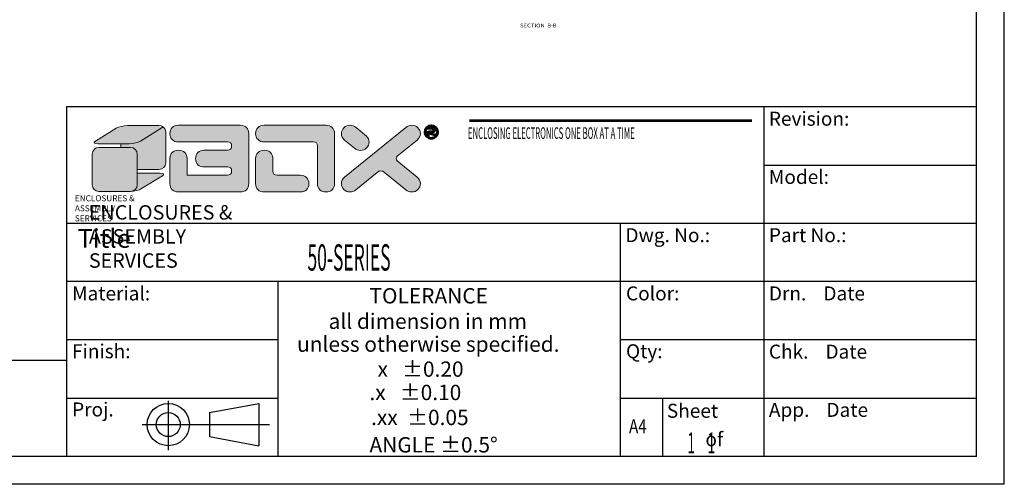
# Model space of a CAD drawing. Extents: x -55 to 1158, y -447 to 508.
# Drawn here: x 643 to 1158, y -447 to -204 of the extents above; entities that cross this region are included whole.
import ezdxf
from ezdxf.enums import TextEntityAlignment as Align

# ---------------------------------------------------------------- set-up
doc = ezdxf.new("R2010")
doc.units = 0
doc.header["$LTSCALE"] = 5
for name, color, linetype in [('dim', 3, 'CONTINUOUS'), ('frame', 31, 'CONTINUOUS'), ('qq', 3, 'CONTINUOUS')]:
    doc.layers.add(name, color=color, linetype=linetype)
doc.styles.get("Standard").update_dxf_attribs({"font": 'romans.shx', "width": 0.485})
doc.styles.add('TEXTSTYLE_0', font='txt', dxfattribs={"width": 0.8})

msp = doc.modelspace()

# ---------------------------------------------------------------- hatches: boundary and pattern name
at = {"layer": 'qq', "linetype": 'Continuous', "lineweight": 0}
h = msp.add_hatch(color=5, dxfattribs=at)
edge = h.paths.add_edge_path()
edge.add_spline(control_points=[(715.82, -259.045), (715.82, -259.045), (699.333, -259.045), (699.333, -259.045)], knot_values=[4, 4, 4, 4, 5, 5, 5, 5], degree=3, periodic=0)
edge.add_spline(control_points=[(699.333, -259.045), (697.38, -259.045), (694.758, -259.685), (693.472, -260.473)], knot_values=[3, 3, 3, 3, 4, 4, 4, 4], degree=3, periodic=0)
edge.add_spline(control_points=[(693.472, -260.473), (693.472, -260.473), (682.617, -267.142), (682.617, -267.142)], knot_values=[2, 2, 2, 2, 3, 3, 3, 3], degree=3, periodic=0)
edge.add_spline(control_points=[(682.617, -267.142), (681.332, -267.933), (681.871, -268.573), (683.823, -268.573)], knot_values=[1, 1, 1, 1, 2, 2, 2, 2], degree=3, periodic=0)
edge.add_spline(control_points=[(683.823, -268.573), (683.823, -268.573), (700.31, -268.573), (700.31, -268.573)], knot_values=[0, 0, 0, 0, 1, 1, 1, 1], degree=3, periodic=0)
edge.add_spline(control_points=[(700.31, -268.573), (702.26, -268.573), (704.885, -267.933), (706.168, -267.142)], knot_values=[7, 7, 7, 7, 8, 8, 8, 8], degree=3, periodic=0)
edge.add_spline(control_points=[(706.168, -267.142), (706.168, -267.142), (717.025, -260.473), (717.025, -260.473)], knot_values=[6, 6, 6, 6, 7, 7, 7, 7], degree=3, periodic=0)
edge.add_spline(control_points=[(717.025, -260.473), (718.311, -259.685), (717.769, -259.045), (715.82, -259.045)], knot_values=[5, 5, 5, 5, 6, 6, 6, 6], degree=3, periodic=0)
h = msp.add_hatch(color=5, dxfattribs=at)
edge = h.paths.add_edge_path()
edge.add_spline(control_points=[(719.351, -278.575), (719.351, -278.575), (719.351, -262.491), (719.351, -262.491)], knot_values=[6, 6, 6, 6, 7, 7, 7, 7], degree=3, periodic=0)
edge.add_spline(control_points=[(719.351, -262.491), (719.351, -261.264), (718.693, -260.186), (717.703, -259.576)], knot_values=[5.3550604, 5.3550604, 5.3550604, 5.3550604, 6, 6, 6, 6], degree=3, periodic=0)
edge.add_spline(control_points=[(717.703, -259.576), (717.794, -259.821), (717.58, -260.133), (717.025, -260.473)], knot_values=[5.5688459, 5.5688459, 5.5688459, 5.5688459, 6, 6, 6, 6], degree=3, periodic=0)
edge.add_spline(control_points=[(717.025, -260.473), (717.025, -260.473), (706.168, -267.142), (706.168, -267.142)], knot_values=[6, 6, 6, 6, 7, 7, 7, 7], degree=3, periodic=0)
edge.add_spline(control_points=[(706.168, -267.142), (704.885, -267.933), (702.26, -268.573), (700.31, -268.573)], knot_values=[7, 7, 7, 7, 8, 8, 8, 8], degree=3, periodic=0)
edge.add_spline(control_points=[(700.31, -268.573), (700.31, -268.573), (698.358, -268.573), (695.798, -268.573)], knot_values=[0, 0, 0, 0, 0.3440653, 0.3440653, 0.3440653, 0.3440653], degree=3, periodic=0)
edge.add_spline(control_points=[(695.798, -268.573), (695.798, -269.209), (695.798, -269.863), (695.798, -270.516)], knot_values=[2.5006775, 2.5006775, 2.5006775, 2.5006775, 2.5819675, 2.5819675, 2.5819675, 2.5819675], degree=3, periodic=0)
edge.add_spline(control_points=[(695.798, -270.516), (698.648, -270.516), (700.912, -270.516), (700.912, -270.516)], knot_values=[0.6294497, 0.6294497, 0.6294497, 0.6294497, 1, 1, 1, 1], degree=3, periodic=0)
edge.add_spline(control_points=[(700.912, -270.516), (702.864, -270.516), (704.446, -272.06), (704.446, -273.962)], knot_values=[1, 1, 1, 1, 2, 2, 2, 2], degree=3, periodic=0)
edge.add_line((704.446, -273.962), (704.446, -282.02))
edge.add_spline(control_points=[(704.446, -282.02), (709.287, -282.02), (715.82, -282.02), (715.82, -282.02)], knot_values=[0, 0, 0, 0, 0.6294583, 0.6294583, 0.6294583, 0.6294583], degree=3, periodic=0)
edge.add_spline(control_points=[(715.82, -282.02), (717.769, -282.02), (719.351, -280.477), (719.351, -278.575)], knot_values=[7, 7, 7, 7, 8, 8, 8, 8], degree=3, periodic=0)
h = msp.add_hatch(color=40, dxfattribs=at)
edge = h.paths.add_edge_path()
edge.add_spline(control_points=[(751.626, -280.702), (753.122, -280.702), (753.869, -281.425), (753.869, -282.874), (753.869, -284.322), (753.122, -285.048), (751.626, -285.048)], knot_values=[8, 8, 8, 8, 9, 9, 9, 10, 10, 10, 10], degree=3, periodic=0)
edge.add_spline(control_points=[(751.626, -285.048), (751.626, -285.048), (730.526, -285.013), (730.526, -285.013)], knot_values=[7, 7, 7, 7, 8, 8, 8, 8], degree=3, periodic=0)
edge.add_spline(control_points=[(730.526, -285.013), (730.526, -281.212), (730.526, -276.332), (730.526, -276.332)], knot_values=[9, 9, 9, 9, 9.6106041, 9.6106041, 9.6106041, 9.6106041], degree=3, periodic=0)
edge.add_spline(control_points=[(730.526, -276.332), (730.526, -275.023), (730.112, -273.974), (729.291, -273.168)], knot_values=[8, 8, 8, 8, 9, 9, 9, 9], degree=3, periodic=0)
edge.add_spline(control_points=[(729.291, -273.168), (728.467, -272.368), (727.386, -271.965), (726.035, -271.965)], knot_values=[7, 7, 7, 7, 8, 8, 8, 8], degree=3, periodic=0)
edge.add_spline(control_points=[(726.035, -271.965), (724.687, -271.965), (723.603, -272.368), (722.779, -273.168)], knot_values=[6, 6, 6, 6, 7, 7, 7, 7], degree=3, periodic=0)
edge.add_spline(control_points=[(722.779, -273.168), (721.958, -273.974), (721.544, -275.023), (721.544, -276.332)], knot_values=[5, 5, 5, 5, 6, 6, 6, 6], degree=3, periodic=0)
edge.add_spline(control_points=[(721.544, -276.332), (721.544, -276.332), (721.544, -289.421), (721.544, -289.421)], knot_values=[4, 4, 4, 4, 5, 5, 5, 5], degree=3, periodic=0)
edge.add_spline(control_points=[(721.544, -289.421), (721.544, -290.754), (721.958, -291.815), (722.779, -292.603)], knot_values=[3, 3, 3, 3, 4, 4, 4, 4], degree=3, periodic=0)
edge.add_spline(control_points=[(722.779, -292.603), (723.28, -293.083), (723.878, -293.416), (724.573, -293.604)], knot_values=[2.3915584, 2.3915584, 2.3915584, 2.3915584, 3, 3, 3, 3], degree=3, periodic=0)
edge.add_spline(control_points=[(724.573, -293.604), (724.875, -293.733), (725.197, -293.803), (725.531, -293.803)], knot_values=[0.8118262, 0.8118262, 0.8118262, 0.8118262, 1, 1, 1, 1], degree=3, periodic=0)
edge.add_line((725.531, -293.803), (758.363, -293.785))
edge.add_spline(control_points=[(758.363, -293.785), (759.679, -293.785), (760.757, -293.391), (761.596, -292.603), (762.434, -291.815), (762.855, -290.757), (762.855, -289.421)], knot_values=[0, 0, 0, 0, 1, 1, 1, 2, 2, 2, 2], degree=3, periodic=0)
edge.add_spline(control_points=[(762.855, -289.421), (762.855, -289.421), (762.855, -263.246), (762.855, -263.246)], knot_values=[26, 26, 26, 26, 27, 27, 27, 27], degree=3, periodic=0)
edge.add_spline(control_points=[(762.855, -263.246), (762.855, -261.945), (762.434, -260.891), (761.596, -260.088)], knot_values=[25, 25, 25, 25, 26, 26, 26, 26], degree=3, periodic=0)
edge.add_spline(control_points=[(761.596, -260.088), (760.757, -259.288), (759.682, -258.882), (758.363, -258.882)], knot_values=[24, 24, 24, 24, 25, 25, 25, 25], degree=3, periodic=0)
edge.add_spline(control_points=[(758.363, -258.882), (758.363, -258.882), (726.035, -258.882), (726.035, -258.882)], knot_values=[23, 23, 23, 23, 24, 24, 24, 24], degree=3, periodic=0)
edge.add_spline(control_points=[(726.035, -258.882), (724.687, -258.882), (723.603, -259.288), (722.779, -260.091)], knot_values=[22, 22, 22, 22, 23, 23, 23, 23], degree=3, periodic=0)
edge.add_spline(control_points=[(722.779, -260.091), (721.958, -260.894), (721.544, -261.948), (721.544, -263.252), (721.544, -264.556), (721.958, -265.61), (722.779, -266.416)], knot_values=[20, 20, 20, 20, 21, 21, 21, 22, 22, 22, 22], degree=3, periodic=0)
edge.add_spline(control_points=[(722.779, -266.416), (723.603, -267.222), (724.687, -267.619), (726.035, -267.619)], knot_values=[19, 19, 19, 19, 20, 20, 20, 20], degree=3, periodic=0)
edge.add_spline(control_points=[(726.035, -267.619), (726.035, -267.619), (751.626, -267.619), (751.626, -267.619)], knot_values=[18, 18, 18, 18, 19, 19, 19, 19], degree=3, periodic=0)
edge.add_spline(control_points=[(751.626, -267.619), (753.122, -267.619), (753.869, -268.342), (753.869, -269.794)], knot_values=[17, 17, 17, 17, 18, 18, 18, 18], degree=3, periodic=0)
edge.add_spline(control_points=[(753.869, -269.794), (753.869, -271.239), (753.122, -271.965), (751.626, -271.965)], knot_values=[16, 16, 16, 16, 17, 17, 17, 17], degree=3, periodic=0)
edge.add_spline(control_points=[(751.626, -271.965), (751.626, -271.965), (739.503, -271.965), (739.503, -271.965)], knot_values=[15, 15, 15, 15, 16, 16, 16, 16], degree=3, periodic=0)
edge.add_spline(control_points=[(739.503, -271.965), (738.152, -271.965), (737.071, -272.368), (736.247, -273.171)], knot_values=[14, 14, 14, 14, 15, 15, 15, 15], degree=3, periodic=0)
edge.add_spline(control_points=[(736.247, -273.171), (735.421, -273.977), (735.012, -275.026), (735.012, -276.332)], knot_values=[13, 13, 13, 13, 14, 14, 14, 14], degree=3, periodic=0)
edge.add_spline(control_points=[(735.012, -276.332), (735.012, -277.671), (735.421, -278.735), (736.247, -279.52)], knot_values=[12, 12, 12, 12, 13, 13, 13, 13], degree=3, periodic=0)
edge.add_spline(control_points=[(736.247, -279.52), (737.071, -280.311), (738.152, -280.702), (739.503, -280.702)], knot_values=[11, 11, 11, 11, 12, 12, 12, 12], degree=3, periodic=0)
edge.add_spline(control_points=[(739.503, -280.702), (739.503, -280.702), (751.626, -280.702), (751.626, -280.702)], knot_values=[10, 10, 10, 10, 11, 11, 11, 11], degree=3, periodic=0)
h = msp.add_hatch(color=40, dxfattribs=at)
edge = h.paths.add_edge_path()
edge.add_spline(control_points=[(770.922, -267.619), (770.922, -267.619), (796.511, -267.619), (796.511, -267.619)], knot_values=[6, 6, 6, 6, 7, 7, 7, 7], degree=3, periodic=0)
edge.add_spline(control_points=[(796.511, -267.619), (798.01, -267.619), (798.759, -268.348), (798.759, -269.802)], knot_values=[5, 5, 5, 5, 6, 6, 6, 6], degree=3, periodic=0)
edge.add_spline(control_points=[(798.759, -269.802), (798.759, -269.802), (798.759, -289.424), (798.759, -289.424)], knot_values=[4, 4, 4, 4, 5, 5, 5, 5], degree=3, periodic=0)
edge.add_spline(control_points=[(798.759, -289.424), (798.759, -290.757), (799.168, -291.818), (799.992, -292.603)], knot_values=[3, 3, 3, 3, 4, 4, 4, 4], degree=3, periodic=0)
edge.add_spline(control_points=[(799.992, -292.603), (800.815, -293.391), (801.9, -293.785), (803.248, -293.785)], knot_values=[2, 2, 2, 2, 3, 3, 3, 3], degree=3, periodic=0)
edge.add_spline(control_points=[(803.248, -293.785), (804.593, -293.785), (805.683, -293.391), (806.507, -292.603)], knot_values=[1, 1, 1, 1, 2, 2, 2, 2], degree=3, periodic=0)
edge.add_spline(control_points=[(806.507, -292.603), (807.327, -291.815), (807.742, -290.757), (807.742, -289.421)], knot_values=[0, 0, 0, 0, 1, 1, 1, 1], degree=3, periodic=0)
edge.add_spline(control_points=[(807.742, -289.421), (807.742, -289.421), (807.742, -263.246), (807.742, -263.246)], knot_values=[14, 14, 14, 14, 15, 15, 15, 15], degree=3, periodic=0)
edge.add_spline(control_points=[(807.742, -263.246), (807.742, -261.945), (807.325, -260.891), (806.48, -260.088)], knot_values=[13, 13, 13, 13, 14, 14, 14, 14], degree=3, periodic=0)
edge.add_spline(control_points=[(806.48, -260.088), (805.644, -259.288), (804.569, -258.882), (803.248, -258.882)], knot_values=[12, 12, 12, 12, 13, 13, 13, 13], degree=3, periodic=0)
edge.add_spline(control_points=[(803.248, -258.882), (803.248, -258.882), (770.922, -258.882), (770.922, -258.882)], knot_values=[11, 11, 11, 11, 12, 12, 12, 12], degree=3, periodic=0)
edge.add_spline(control_points=[(770.922, -258.882), (769.571, -258.882), (768.49, -259.288), (767.669, -260.091)], knot_values=[10, 10, 10, 10, 11, 11, 11, 11], degree=3, periodic=0)
edge.add_spline(control_points=[(767.669, -260.091), (766.846, -260.894), (766.428, -261.948), (766.428, -263.252), (766.428, -264.556), (766.846, -265.61), (767.669, -266.416)], knot_values=[8, 8, 8, 8, 9, 9, 9, 10, 10, 10, 10], degree=3, periodic=0)
edge.add_spline(control_points=[(767.669, -266.416), (768.49, -267.222), (769.571, -267.619), (770.922, -267.619)], knot_values=[7, 7, 7, 7, 8, 8, 8, 8], degree=3, periodic=0)
h = msp.add_hatch(color=40, dxfattribs=at)
edge = h.paths.add_edge_path()
edge.add_spline(control_points=[(840.488, -275.114), (840.488, -275.114), (850.955, -266.629), (850.955, -266.629)], knot_values=[16, 16, 16, 16, 17, 17, 17, 17], degree=3, periodic=0)
edge.add_spline(control_points=[(850.955, -266.629), (852.064, -265.717), (852.614, -264.594), (852.614, -263.258)], knot_values=[15, 15, 15, 15, 16, 16, 16, 16], degree=3, periodic=0)
edge.add_spline(control_points=[(852.614, -263.258), (852.614, -262.07), (852.17, -261.051), (851.284, -260.186)], knot_values=[14, 14, 14, 14, 15, 15, 15, 15], degree=3, periodic=0)
edge.add_spline(control_points=[(851.284, -260.186), (850.399, -259.318), (849.335, -258.882), (848.102, -258.882)], knot_values=[13, 13, 13, 13, 14, 14, 14, 14], degree=3, periodic=0)
edge.add_spline(control_points=[(848.102, -258.882), (847.048, -258.882), (846.008, -259.285), (844.986, -260.082)], knot_values=[12, 12, 12, 12, 13, 13, 13, 13], degree=3, periodic=0)
edge.add_spline(control_points=[(844.986, -260.082), (844.986, -260.082), (812.957, -286.035), (812.957, -286.035)], knot_values=[11, 11, 11, 11, 12, 12, 12, 12], degree=3, periodic=0)
edge.add_spline(control_points=[(812.957, -286.035), (811.863, -286.95), (811.315, -288.073), (811.315, -289.409)], knot_values=[10, 10, 10, 10, 11, 11, 11, 11], degree=3, periodic=0)
edge.add_spline(control_points=[(811.315, -289.409), (811.315, -290.624), (811.759, -291.658), (812.645, -292.511)], knot_values=[9, 9, 9, 9, 10, 10, 10, 10], degree=3, periodic=0)
edge.add_spline(control_points=[(812.645, -292.511), (813.525, -293.359), (814.58, -293.785), (815.806, -293.785)], knot_values=[8, 8, 8, 8, 9, 9, 9, 9], degree=3, periodic=0)
edge.add_spline(control_points=[(815.806, -293.785), (816.852, -293.785), (817.889, -293.391), (818.906, -292.603)], knot_values=[7, 7, 7, 7, 8, 8, 8, 8], degree=3, periodic=0)
edge.add_spline(control_points=[(818.906, -292.603), (818.906, -292.603), (830.045, -283.576), (830.045, -283.576)], knot_values=[6, 6, 6, 6, 7, 7, 7, 7], degree=3, periodic=0)
edge.add_spline(control_points=[(831.876, -282.794), (832.593, -282.794), (833.265, -283.054), (833.891, -283.576)], knot_values=[4, 4, 4, 4, 5, 5, 5, 5], degree=3, periodic=0)
edge.add_spline(control_points=[(833.891, -283.576), (833.891, -283.576), (845.03, -292.603), (845.03, -292.603)], knot_values=[3, 3, 3, 3, 4, 4, 4, 4], degree=3, periodic=0)
edge.add_spline(control_points=[(845.03, -292.603), (846.046, -293.391), (847.08, -293.785), (848.126, -293.785)], knot_values=[2, 2, 2, 2, 3, 3, 3, 3], degree=3, periodic=0)
edge.add_spline(control_points=[(848.126, -293.785), (849.353, -293.785), (850.41, -293.359), (851.293, -292.511)], knot_values=[1, 1, 1, 1, 2, 2, 2, 2], degree=3, periodic=0)
edge.add_spline(control_points=[(851.293, -292.511), (852.173, -291.658), (852.614, -290.624), (852.614, -289.409)], knot_values=[0, 0, 0, 0, 1, 1, 1, 1], degree=3, periodic=0)
edge.add_spline(control_points=[(852.614, -289.409), (852.614, -288.073), (852.069, -286.95), (850.979, -286.035)], knot_values=[20, 20, 20, 20, 21, 21, 21, 21], degree=3, periodic=0)
edge.add_spline(control_points=[(850.979, -286.035), (850.979, -286.035), (840.512, -277.553), (840.512, -277.553)], knot_values=[19, 19, 19, 19, 20, 20, 20, 20], degree=3, periodic=0)
edge.add_spline(control_points=[(840.002, -276.332), (840.002, -275.846), (840.163, -275.443), (840.488, -275.114)], knot_values=[17, 17, 17, 17, 18, 18, 18, 18], degree=3, periodic=0)
h = msp.add_hatch(color=40, dxfattribs=at)
edge = h.paths.add_edge_path()
edge.add_spline(control_points=[(824.478, -264.627), (824.478, -264.627), (818.95, -260.079), (818.95, -260.079)], knot_values=[9, 9, 9, 9, 10, 10, 10, 10], degree=3, periodic=0)
edge.add_spline(control_points=[(818.95, -260.079), (817.925, -259.285), (816.885, -258.882), (815.833, -258.882)], knot_values=[8, 8, 8, 8, 9, 9, 9, 9], degree=3, periodic=0)
edge.add_spline(control_points=[(815.833, -258.882), (814.601, -258.882), (813.537, -259.318), (812.648, -260.18)], knot_values=[7, 7, 7, 7, 8, 8, 8, 8], degree=3, periodic=0)
edge.add_spline(control_points=[(812.648, -260.18), (811.759, -261.051), (811.315, -262.07), (811.315, -263.258)], knot_values=[6, 6, 6, 6, 7, 7, 7, 7], degree=3, periodic=0)
edge.add_spline(control_points=[(811.315, -263.258), (811.315, -264.594), (811.875, -265.717), (812.983, -266.629)], knot_values=[5, 5, 5, 5, 6, 6, 6, 6], degree=3, periodic=0)
edge.add_spline(control_points=[(812.983, -266.629), (812.983, -266.629), (818.117, -270.795), (818.117, -270.795)], knot_values=[4, 4, 4, 4, 5, 5, 5, 5], degree=3, periodic=0)
edge.add_spline(control_points=[(818.117, -270.795), (818.988, -271.619), (820.04, -272.033), (821.267, -272.033)], knot_values=[3, 3, 3, 3, 4, 4, 4, 4], degree=3, periodic=0)
edge.add_spline(control_points=[(821.267, -272.033), (822.529, -272.033), (823.595, -271.616), (824.463, -270.783)], knot_values=[2, 2, 2, 2, 3, 3, 3, 3], degree=3, periodic=0)
edge.add_spline(control_points=[(824.463, -270.783), (825.337, -269.948), (825.773, -268.929), (825.773, -267.714)], knot_values=[1, 1, 1, 1, 2, 2, 2, 2], degree=3, periodic=0)
edge.add_spline(control_points=[(825.773, -267.714), (825.773, -266.502), (825.34, -265.477), (824.478, -264.627)], knot_values=[0, 0, 0, 0, 1, 1, 1, 1], degree=3, periodic=0)
h = msp.add_hatch(color=3, dxfattribs=at)
edge = h.paths.add_edge_path()
edge.add_spline(control_points=[(857.156, -263.498), (857.156, -263.498), (860.483, -264.659), (860.483, -264.659)], knot_values=[0, 0, 0, 0, 1, 1, 1, 1], degree=3, periodic=0)
edge.add_spline(control_points=[(860.483, -264.659), (860.483, -264.659), (860.483, -263.557), (860.483, -263.557)], knot_values=[20, 20, 20, 20, 21, 21, 21, 21], degree=3, periodic=0)
edge.add_spline(control_points=[(860.483, -263.557), (860.483, -263.557), (858.288, -262.816), (858.288, -262.816)], knot_values=[19, 19, 19, 19, 20, 20, 20, 20], degree=3, periodic=0)
edge.add_spline(control_points=[(858.288, -262.816), (858.288, -262.816), (859.017, -262.816), (859.017, -262.816)], knot_values=[18, 18, 18, 18, 19, 19, 19, 19], degree=3, periodic=0)
edge.add_spline(control_points=[(859.017, -262.816), (859.464, -262.816), (859.82, -262.671), (860.083, -262.375), (860.32, -262.114), (860.439, -261.794), (860.439, -261.415), (860.439, -261.03), (860.32, -260.707), (860.083, -260.446), (859.82, -260.156), (859.464, -260.011), (859.017, -260.011), (859.017, -260.011), (856.723, -260.011), (856.144, -260.011)], knot_values=[13.1261054, 13.1261054, 13.1261054, 13.1261054, 14.1261054, 14.1261054, 14.1261054, 15.1261054, 15.1261054, 15.1261054, 16.1261054, 16.1261054, 16.1261054, 17.1261054, 17.1261054, 17.1261054, 18, 18, 18, 18], degree=3, periodic=0)
edge.add_ellipse((858.344, -262.47), major_axis=(0.003, -3.318), ratio=0.9874877, start_angle=221.77431, end_angle=224.95125)
edge.add_spline(control_points=[(856.013, -260.138), (856.013, -260.406), (856.013, -261.003), (856.013, -261.003)], knot_values=[12, 12, 12, 12, 12.7757584, 12.7757584, 12.7757584, 12.7757584], degree=3, periodic=0)
edge.add_spline(control_points=[(856.013, -261.003), (856.013, -261.003), (858.827, -261.003), (858.827, -261.003)], knot_values=[11, 11, 11, 11, 12, 12, 12, 12], degree=3, periodic=0)
edge.add_spline(control_points=[(858.827, -261.003), (858.958, -261.003), (859.061, -261.048), (859.138, -261.134), (859.206, -261.211), (859.242, -261.306), (859.242, -261.421), (859.242, -261.525), (859.206, -261.617), (859.135, -261.697), (859.061, -261.774), (858.96, -261.812), (858.827, -261.812), (858.827, -261.812), (857.393, -261.812), (857.393, -261.812)], knot_values=[6, 6, 6, 6, 7, 7, 7, 8, 8, 8, 9, 9, 9, 10, 10, 10, 11, 11, 11, 11], degree=3, periodic=0)
edge.add_spline(control_points=[(857.393, -261.812), (856.922, -261.812), (856.567, -261.948), (856.324, -262.215), (856.116, -262.443), (856.013, -262.742), (856.013, -263.113), (856.013, -263.113), (856.013, -264.656), (856.013, -264.656)], knot_values=[3, 3, 3, 3, 4, 4, 4, 5, 5, 5, 6, 6, 6, 6], degree=3, periodic=0)
edge.add_spline(control_points=[(856.013, -264.656), (856.013, -264.656), (857.156, -264.656), (857.156, -264.656)], knot_values=[2, 2, 2, 2, 3, 3, 3, 3], degree=3, periodic=0)
edge.add_spline(control_points=[(857.156, -264.656), (857.156, -264.656), (857.156, -263.498), (857.156, -263.498)], knot_values=[1, 1, 1, 1, 2, 2, 2, 2], degree=3, periodic=0)
h = msp.add_hatch(color=40, dxfattribs=at)
edge = h.paths.add_edge_path()
edge.add_spline(control_points=[(704.446, -273.962), (704.446, -272.06), (702.864, -270.516), (700.912, -270.516)], knot_values=[1, 1, 1, 1, 2, 2, 2, 2], degree=3, periodic=0)
edge.add_spline(control_points=[(700.912, -270.516), (700.912, -270.516), (684.424, -270.516), (684.424, -270.516)], knot_values=[0, 0, 0, 0, 1, 1, 1, 1], degree=3, periodic=0)
edge.add_spline(control_points=[(684.424, -270.516), (682.475, -270.516), (680.893, -272.06), (680.893, -273.962)], knot_values=[7, 7, 7, 7, 8, 8, 8, 8], degree=3, periodic=0)
edge.add_spline(control_points=[(680.893, -273.962), (680.893, -273.962), (680.893, -290.046), (680.893, -290.046)], knot_values=[6, 6, 6, 6, 7, 7, 7, 7], degree=3, periodic=0)
edge.add_spline(control_points=[(680.893, -290.046), (680.893, -291.951), (682.475, -293.492), (684.424, -293.492)], knot_values=[5, 5, 5, 5, 6, 6, 6, 6], degree=3, periodic=0)
edge.add_spline(control_points=[(684.424, -293.492), (684.424, -293.492), (700.912, -293.492), (700.912, -293.492)], knot_values=[4, 4, 4, 4, 5, 5, 5, 5], degree=3, periodic=0)
edge.add_spline(control_points=[(700.912, -293.492), (702.864, -293.492), (704.446, -291.951), (704.446, -290.046)], knot_values=[3, 3, 3, 3, 4, 4, 4, 4], degree=3, periodic=0)
edge.add_line((704.446, -290.046), (704.446, -273.962))
h = msp.add_hatch(color=40, dxfattribs=at)
edge = h.paths.add_edge_path()
edge.add_spline(control_points=[(777.659, -285.048), (776.16, -285.048), (775.416, -284.322), (775.416, -282.874)], knot_values=[11, 11, 11, 11, 12, 12, 12, 12], degree=3, periodic=0)
edge.add_spline(control_points=[(775.416, -282.874), (775.416, -282.874), (775.416, -276.338), (775.416, -276.338)], knot_values=[10, 10, 10, 10, 11, 11, 11, 11], degree=3, periodic=0)
edge.add_spline(control_points=[(775.416, -276.338), (775.416, -275.043), (775.002, -273.989), (774.178, -273.192)], knot_values=[9, 9, 9, 9, 10, 10, 10, 10], degree=3, periodic=0)
edge.add_spline(control_points=[(774.178, -273.192), (773.355, -272.389), (772.267, -271.989), (770.922, -271.989), (769.574, -271.989), (768.49, -272.389), (767.669, -273.192)], knot_values=[7, 7, 7, 7, 8, 8, 8, 9, 9, 9, 9], degree=3, periodic=0)
edge.add_spline(control_points=[(767.669, -273.192), (766.846, -273.992), (766.428, -275.046), (766.428, -276.344)], knot_values=[6, 6, 6, 6, 7, 7, 7, 7], degree=3, periodic=0)
edge.add_spline(control_points=[(766.428, -276.344), (766.428, -276.344), (766.428, -289.424), (766.428, -289.424)], knot_values=[5, 5, 5, 5, 6, 6, 6, 6], degree=3, periodic=0)
edge.add_spline(control_points=[(766.428, -289.424), (766.428, -290.757), (766.846, -291.818), (767.669, -292.603)], knot_values=[4, 4, 4, 4, 5, 5, 5, 5], degree=3, periodic=0)
edge.add_spline(control_points=[(767.669, -292.603), (768.487, -293.391), (769.571, -293.785), (770.919, -293.785)], knot_values=[3, 3, 3, 3, 4, 4, 4, 4], degree=3, periodic=0)
edge.add_spline(control_points=[(770.919, -293.785), (770.919, -293.785), (789.774, -293.785), (789.774, -293.785)], knot_values=[2, 2, 2, 2, 3, 3, 3, 3], degree=3, periodic=0)
edge.add_spline(control_points=[(789.774, -293.785), (791.118, -293.785), (792.2, -293.391), (793.024, -292.6), (793.85, -291.815), (794.259, -290.751), (794.259, -289.415)], knot_values=[0, 0, 0, 0, 1, 1, 1, 2, 2, 2, 2], degree=3, periodic=0)
edge.add_spline(control_points=[(794.259, -289.415), (794.259, -288.109), (793.85, -287.057), (793.024, -286.251)], knot_values=[14, 14, 14, 14, 15, 15, 15, 15], degree=3, periodic=0)
edge.add_spline(control_points=[(793.024, -286.251), (792.2, -285.448), (791.118, -285.048), (789.777, -285.048)], knot_values=[13, 13, 13, 13, 14, 14, 14, 14], degree=3, periodic=0)
edge.add_spline(control_points=[(789.777, -285.048), (789.777, -285.048), (777.659, -285.048), (777.659, -285.048)], knot_values=[12, 12, 12, 12, 13, 13, 13, 13], degree=3, periodic=0)
h = msp.add_hatch(color=40, dxfattribs=at)
edge = h.paths.add_edge_path()
edge.add_line((704.446, -283.967), (704.446, -290.046))
edge.add_spline(control_points=[(704.446, -290.046), (704.446, -291.951), (702.864, -293.492), (700.912, -293.492)], knot_values=[3, 3, 3, 3, 4, 4, 4, 4], degree=3, periodic=0)
edge.add_spline(control_points=[(700.912, -293.492), (702.864, -293.492), (705.486, -292.852), (706.772, -292.064)], knot_values=[3, 3, 3, 3, 4, 4, 4, 4], degree=3, periodic=0)
edge.add_spline(control_points=[(706.772, -292.064), (706.772, -292.064), (717.627, -285.395), (717.627, -285.395)], knot_values=[2, 2, 2, 2, 3, 3, 3, 3], degree=3, periodic=0)
edge.add_spline(control_points=[(717.627, -285.395), (718.913, -284.607), (718.373, -283.967), (716.421, -283.967)], knot_values=[1, 1, 1, 1, 2, 2, 2, 2], degree=3, periodic=0)
edge.add_spline(control_points=[(716.421, -283.967), (716.421, -283.967), (709.327, -283.967), (704.446, -283.967)], knot_values=[0.3440653, 0.3440653, 0.3440653, 0.3440653, 1, 1, 1, 1], degree=3, periodic=0)

# ---------------------------------------------------------------- linework, layer by layer
at = {"layer": 'dim', "linetype": 'Continuous', "lineweight": 0}
msp.add_line((725.531, -293.803), (758.363, -293.785), dxfattribs=at)
at = {"layer": 'dim', "color": 3, "linetype": 'Continuous', "lineweight": 60}
msp.add_ellipse((858.344, -262.47), major_axis=(0.003, -3.318), ratio=0.9874877, dxfattribs=at)
at = {"layer": 'dim', "linetype": 'Continuous', "lineweight": 0}
for points in [[(682.617, -267.142), (682.617, -267.142), (693.472, -260.473), (693.472, -260.473)], [(693.472, -260.473), (694.758, -259.685), (697.38, -259.045), (699.333, -259.045)], [(699.333, -259.045), (699.333, -259.045), (703.455, -259.045), (707.576, -259.045)], [(699.333, -259.045), (699.333, -259.045), (715.82, -259.045), (715.82, -259.045)], [(717.025, -260.473), (717.025, -260.473), (706.168, -267.142), (706.168, -267.142)], [(715.82, -259.045), (717.769, -259.045), (718.311, -259.685), (717.025, -260.473)], [(717.703, -259.576), (718.693, -260.186), (719.351, -261.264), (719.351, -262.491)], [(719.351, -262.491), (719.351, -262.491), (719.351, -278.575), (719.351, -278.575)], [(722.779, -260.091), (723.603, -259.288), (724.687, -258.882), (726.035, -258.882)], [(726.035, -258.882), (726.035, -258.882), (758.363, -258.882), (758.363, -258.882)], [(758.363, -258.882), (759.682, -258.882), (760.757, -259.288), (761.596, -260.088)], [(761.596, -260.088), (762.434, -260.891), (762.855, -261.945), (762.855, -263.246)], [(767.669, -260.091), (768.49, -259.288), (769.571, -258.882), (770.922, -258.882)], [(770.922, -258.882), (770.922, -258.882), (803.248, -258.882), (803.248, -258.882)], [(803.248, -258.882), (804.569, -258.882), (805.644, -259.288), (806.48, -260.088)], [(806.48, -260.088), (807.325, -260.891), (807.742, -261.945), (807.742, -263.246)], [(812.957, -286.035), (812.957, -286.035), (844.986, -260.082), (844.986, -260.082)], [(818.95, -260.079), (818.95, -260.079), (824.478, -264.627), (824.478, -264.627)], [(856.013, -261.003), (856.013, -261.003), (856.013, -260.011), (856.013, -260.011)], [(858.827, -261.003), (858.827, -261.003), (856.013, -261.003), (856.013, -261.003)], [(683.823, -268.573), (681.871, -268.573), (681.332, -267.933), (682.617, -267.142)], [(706.168, -267.142), (704.885, -267.933), (702.26, -268.573), (700.31, -268.573)], [(726.035, -267.619), (724.687, -267.619), (723.603, -267.222), (722.779, -266.416)], [(751.626, -267.619), (751.626, -267.619), (726.035, -267.619), (726.035, -267.619)], [(762.855, -263.246), (762.855, -263.246), (762.855, -289.421), (762.855, -289.421)], [(770.922, -267.619), (769.571, -267.619), (768.49, -267.222), (767.669, -266.416)], [(796.511, -267.619), (796.511, -267.619), (770.922, -267.619), (770.922, -267.619)], [(798.759, -269.802), (798.759, -268.348), (798.01, -267.619), (796.511, -267.619)], [(807.742, -263.246), (807.742, -263.246), (807.742, -289.421), (807.742, -289.421)], [(818.117, -270.795), (818.117, -270.795), (812.983, -266.629), (812.983, -266.629)], [(850.955, -266.629), (850.955, -266.629), (840.488, -275.114), (840.488, -275.114)], [(857.156, -264.656), (857.156, -264.656), (856.013, -264.656), (856.013, -264.656)], [(860.483, -264.659), (860.483, -264.659), (857.156, -263.498), (857.156, -263.498)], [(857.156, -263.498), (857.156, -263.498), (857.156, -264.656), (857.156, -264.656)], [(859.017, -262.816), (859.017, -262.816), (858.288, -262.816), (858.288, -262.816)], [(858.288, -262.816), (858.288, -262.816), (860.483, -263.557), (860.483, -263.557)], [(860.483, -263.557), (860.483, -263.557), (860.483, -264.659), (860.483, -264.659)], [(680.893, -273.962), (680.893, -272.06), (682.475, -270.516), (684.424, -270.516)], [(700.31, -268.573), (700.31, -268.573), (683.823, -268.573), (683.823, -268.573)], [(684.424, -270.516), (684.424, -270.516), (700.912, -270.516), (700.912, -270.516)], [(695.798, -270.516), (695.798, -269.863), (695.798, -269.209), (695.798, -268.573)], [(700.912, -270.516), (702.864, -270.516), (704.446, -272.06), (704.446, -273.962)], [(736.247, -273.171), (737.071, -272.368), (738.152, -271.965), (739.503, -271.965)], [(798.759, -289.424), (798.759, -289.424), (798.759, -269.802), (798.759, -269.802)], [(680.893, -290.046), (680.893, -290.046), (680.893, -273.962), (680.893, -273.962)], [(730.526, -276.332), (730.526, -276.332), (730.526, -281.212), (730.526, -285.013)], [(730.526, -276.332), (730.526, -276.332), (730.526, -281.212), (730.526, -285.013)], [(766.428, -276.344), (766.428, -275.046), (766.846, -273.992), (767.669, -273.192)], [(766.428, -289.424), (766.428, -289.424), (766.428, -276.344), (766.428, -276.344)], [(774.178, -273.192), (775.002, -273.989), (775.416, -275.043), (775.416, -276.338)], [(775.416, -276.338), (775.416, -276.338), (775.416, -282.874), (775.416, -282.874)], [(840.512, -277.553), (840.512, -277.553), (850.979, -286.035), (850.979, -286.035)], [(715.82, -282.02), (715.82, -282.02), (709.287, -282.02), (704.446, -282.02)], [(719.351, -278.575), (719.351, -280.477), (717.769, -282.02), (715.82, -282.02)], [(739.503, -280.702), (738.152, -280.702), (737.071, -280.311), (736.247, -279.52)], [(751.626, -280.702), (751.626, -280.702), (739.503, -280.702), (739.503, -280.702)], [(775.416, -282.874), (775.416, -284.322), (776.16, -285.048), (777.659, -285.048)], [(704.446, -283.967), (709.327, -283.967), (716.421, -283.967), (716.421, -283.967)], [(717.627, -285.395), (717.627, -285.395), (706.772, -292.064), (706.772, -292.064)], [(716.421, -283.967), (718.373, -283.967), (718.913, -284.607), (717.627, -285.395)], [(730.526, -285.013), (730.526, -285.013), (751.626, -285.048), (751.626, -285.048)], [(777.659, -285.048), (777.659, -285.048), (789.777, -285.048), (789.777, -285.048)], [(789.777, -285.048), (791.118, -285.048), (792.2, -285.448), (793.024, -286.251)], [(793.024, -286.251), (793.85, -287.057), (794.259, -288.109), (794.259, -289.415)], [(830.045, -283.576), (830.045, -283.576), (818.906, -292.603), (818.906, -292.603)], [(845.03, -292.603), (845.03, -292.603), (833.891, -283.576), (833.891, -283.576)], [(850.979, -286.035), (852.069, -286.95), (852.614, -288.073), (852.614, -289.409)], [(684.424, -293.492), (682.475, -293.492), (680.893, -291.951), (680.893, -290.046)], [(700.912, -293.492), (700.912, -293.492), (684.424, -293.492), (684.424, -293.492)], [(700.912, -293.492), (700.912, -293.492), (685.07, -293.492), (684.443, -293.492)], [(704.446, -290.046), (704.446, -291.951), (702.864, -293.492), (700.912, -293.492)], [(706.772, -292.064), (705.486, -292.852), (702.864, -293.492), (700.912, -293.492)], [(724.573, -293.604), (724.875, -293.733), (725.197, -293.803), (725.531, -293.803)], [(767.669, -292.603), (766.846, -291.818), (766.428, -290.757), (766.428, -289.424)], [(770.919, -293.785), (769.571, -293.785), (768.487, -293.391), (767.669, -292.603)], [(789.774, -293.785), (789.774, -293.785), (770.919, -293.785), (770.919, -293.785)]]:
    msp.add_open_spline(points, degree=3, dxfattribs=at)
for points, knots in [([(722.779, -266.416), (721.958, -265.61), (721.544, -264.556), (721.544, -263.252), (721.544, -261.948), (721.958, -260.894), (722.779, -260.091)], [20, 20, 20, 20, 21, 21, 21, 22, 22, 22, 22]), ([(767.669, -266.416), (766.846, -265.61), (766.428, -264.556), (766.428, -263.252), (766.428, -261.948), (766.846, -260.894), (767.669, -260.091)], [8, 8, 8, 8, 9, 9, 9, 10, 10, 10, 10]), ([(812.983, -266.629), (811.875, -265.717), (811.315, -264.594), (811.315, -263.258), (811.315, -262.07), (811.759, -261.051), (812.648, -260.18)], [5, 5, 5, 5, 6, 6, 6, 7, 7, 7, 7]), ([(812.648, -260.18), (813.537, -259.318), (814.601, -258.882), (815.833, -258.882), (816.885, -258.882), (817.925, -259.285), (818.95, -260.079)], [7, 7, 7, 7, 8, 8, 8, 9, 9, 9, 9]), ([(844.986, -260.082), (846.008, -259.285), (847.048, -258.882), (848.102, -258.882), (849.335, -258.882), (850.399, -259.318), (851.284, -260.186)], [12, 12, 12, 12, 13, 13, 13, 14, 14, 14, 14]), ([(851.284, -260.186), (852.17, -261.051), (852.614, -262.07), (852.614, -263.258), (852.614, -264.594), (852.064, -265.717), (850.955, -266.629)], [14, 14, 14, 14, 15, 15, 15, 16, 16, 16, 16]), ([(856.013, -260.011), (856.013, -260.011), (859.017, -260.011), (859.017, -260.011), (859.464, -260.011), (859.82, -260.156), (860.083, -260.446), (860.32, -260.707), (860.439, -261.03), (860.439, -261.415), (860.439, -261.794), (860.32, -262.114), (860.083, -262.375), (859.82, -262.671), (859.464, -262.816), (859.017, -262.816)], [13, 13, 13, 13, 14, 14, 14, 15, 15, 15, 16, 16, 16, 17, 17, 17, 18, 18, 18, 18]), ([(856.013, -264.656), (856.013, -264.656), (856.013, -263.113), (856.013, -263.113), (856.013, -262.742), (856.116, -262.443), (856.324, -262.215), (856.567, -261.948), (856.922, -261.812), (857.393, -261.812)], [3, 3, 3, 3, 4, 4, 4, 5, 5, 5, 6, 6, 6, 6]), ([(857.393, -261.812), (857.393, -261.812), (858.827, -261.812), (858.827, -261.812), (858.96, -261.812), (859.061, -261.774), (859.135, -261.697), (859.206, -261.617), (859.242, -261.525), (859.242, -261.421), (859.242, -261.306), (859.206, -261.211), (859.138, -261.134), (859.061, -261.048), (858.958, -261.003), (858.827, -261.003)], [6, 6, 6, 6, 7, 7, 7, 8, 8, 8, 9, 9, 9, 10, 10, 10, 11, 11, 11, 11]), ([(739.503, -271.965), (739.503, -271.965), (751.626, -271.965), (751.626, -271.965), (753.122, -271.965), (753.869, -271.239), (753.869, -269.794), (753.869, -268.342), (753.122, -267.619), (751.626, -267.619)], [15, 15, 15, 15, 16, 16, 16, 17, 17, 17, 18, 18, 18, 18]), ([(739.503, -271.965), (739.503, -271.965), (751.626, -271.965), (751.626, -271.965), (753.122, -271.965), (753.869, -271.239), (753.869, -269.794), (753.869, -268.342), (753.122, -267.619), (751.626, -267.619)], [15, 15, 15, 15, 16, 16, 16, 17, 17, 17, 18, 18, 18, 18]), ([(824.478, -264.627), (825.34, -265.477), (825.773, -266.502), (825.773, -267.714), (825.773, -268.929), (825.337, -269.948), (824.463, -270.783), (823.595, -271.616), (822.529, -272.033), (821.267, -272.033), (820.04, -272.033), (818.988, -271.619), (818.117, -270.795)], [0, 0, 0, 0, 1, 1, 1, 2, 2, 2, 3, 3, 3, 4, 4, 4, 4]), ([(721.544, -289.421), (721.544, -289.421), (721.544, -276.332), (721.544, -276.332), (721.544, -275.023), (721.958, -273.974), (722.779, -273.168), (723.603, -272.368), (724.687, -271.965), (726.035, -271.965), (727.386, -271.965), (728.467, -272.368), (729.291, -273.168), (730.112, -273.974), (730.526, -275.023), (730.526, -276.332)], [4, 4, 4, 4, 5, 5, 5, 6, 6, 6, 7, 7, 7, 8, 8, 8, 9, 9, 9, 9]), ([(767.669, -273.192), (768.49, -272.389), (769.574, -271.989), (770.922, -271.989), (772.267, -271.989), (773.355, -272.389), (774.178, -273.192)], [7, 7, 7, 7, 8, 8, 8, 9, 9, 9, 9]), ([(736.247, -279.52), (735.421, -278.735), (735.012, -277.671), (735.012, -276.332), (735.012, -275.026), (735.421, -273.977), (736.247, -273.171)], [12, 12, 12, 12, 13, 13, 13, 14, 14, 14, 14]), ([(840.488, -275.114), (840.163, -275.443), (840.002, -275.846), (840.002, -276.332), (840.002, -276.845), (840.174, -277.251), (840.512, -277.553)], [17, 17, 17, 17, 18, 18, 18, 19, 19, 19, 19]), ([(751.626, -285.048), (753.122, -285.048), (753.869, -284.322), (753.869, -282.874), (753.869, -281.425), (753.122, -280.702), (751.626, -280.702)], [8, 8, 8, 8, 9, 9, 9, 10, 10, 10, 10]), ([(833.891, -283.576), (833.265, -283.054), (832.593, -282.794), (831.876, -282.794), (831.192, -282.794), (830.578, -283.054), (830.045, -283.576)], [4, 4, 4, 4, 5, 5, 5, 6, 6, 6, 6]), ([(812.645, -292.511), (811.759, -291.658), (811.315, -290.624), (811.315, -289.409), (811.315, -288.073), (811.863, -286.95), (812.957, -286.035)], [9, 9, 9, 9, 10, 10, 10, 11, 11, 11, 11]), ([(724.573, -293.604), (723.878, -293.416), (723.28, -293.083), (722.779, -292.603), (721.958, -291.815), (721.544, -290.754), (721.544, -289.421)], [2.3915584, 2.3915584, 2.3915584, 2.3915584, 3, 3, 3, 4, 4, 4, 4]), ([(762.855, -289.421), (762.855, -290.757), (762.434, -291.815), (761.596, -292.603), (760.757, -293.391), (759.679, -293.785), (758.363, -293.785)], [0, 0, 0, 0, 1, 1, 1, 2, 2, 2, 2]), ([(794.259, -289.415), (794.259, -290.751), (793.85, -291.815), (793.024, -292.6), (792.2, -293.391), (791.118, -293.785), (789.774, -293.785)], [0, 0, 0, 0, 1, 1, 1, 2, 2, 2, 2]), ([(807.742, -289.421), (807.742, -290.757), (807.327, -291.815), (806.507, -292.603), (805.683, -293.391), (804.593, -293.785), (803.248, -293.785), (801.9, -293.785), (800.815, -293.391), (799.992, -292.603), (799.168, -291.818), (798.759, -290.757), (798.759, -289.424)], [0, 0, 0, 0, 1, 1, 1, 2, 2, 2, 3, 3, 3, 4, 4, 4, 4]), ([(818.906, -292.603), (817.889, -293.391), (816.852, -293.785), (815.806, -293.785), (814.58, -293.785), (813.525, -293.359), (812.645, -292.511)], [7, 7, 7, 7, 8, 8, 8, 9, 9, 9, 9]), ([(852.614, -289.409), (852.614, -290.624), (852.173, -291.658), (851.293, -292.511), (850.41, -293.359), (849.353, -293.785), (848.126, -293.785), (847.08, -293.785), (846.046, -293.391), (845.03, -292.603)], [0, 0, 0, 0, 1, 1, 1, 2, 2, 2, 3, 3, 3, 3])]:
    msp.add_open_spline(points, degree=3, knots=knots, dxfattribs=at)
at = {"layer": 'frame', "color": 181}
for p, q in [((1158.211, -446.71), (1158.211, 503.591)), ((1143.591, -432.09), (1143.591, 488.971)), ((1143.591, -249.334), (667.383, -249.334)), ((667.383, -249.334), (667.383, -432.09)), ((1032.298, -249.334), (1032.298, -432.09)), ((1032.298, -279.793), (1143.591, -279.793)), ((1143.591, -310.253), (667.383, -310.253)), ((957.245, -310.253), (957.245, -432.09)), ((1143.591, -340.712), (667.383, -340.712)), ((778.077, -340.712), (778.077, -432.09)), ((778.077, -371.171), (667.383, -371.171)), ((1143.591, -371.171), (957.245, -371.171)), ((667.383, -381.925), (-40.632, -381.925)), ((667.383, -401.631), (778.077, -401.631)), ((957.245, -401.631), (1143.591, -401.631)), ((979.384, -401.631), (979.384, -432.09)), ((720.709, -403.044), (720.709, -428.82)), ((742.289, -409.204), (768.117, -404.408)), ((768.117, -404.408), (768.117, -426.547)), ((742.289, -409.204), (742.289, -421.75)), ((706.977, -415.477), (773.71, -415.477)), ((742.289, -421.75), (768.117, -426.547)), ((1143.591, -432.09), (-40.632, -432.09)), ((1158.211, -446.71), (-55.252, -446.71))]:
    msp.add_line(p, q, dxfattribs=at)
at = {"layer": 'frame', "const_width": 1.465}
msp.add_lwpolyline([(878.308, -256.514), (1026.121, -256.514)], dxfattribs=at)
at = {"layer": 'frame', "color": 181}
for radius in [11.069, 6.273]:
    msp.add_circle((720.709, -415.477), radius, dxfattribs=at)
at = {"layer": 'qq', "color": 3, "linetype": 'Continuous', "lineweight": 0}
msp.add_line((704.446, -273.962), (704.446, -290.046), dxfattribs=at)

# ---------------------------------------------------------------- texts
at = {"layer": 'dim', "color": 2, "linetype": 'Continuous', "style": 'TEXTSTYLE_0'}
for s, width, p, p2 in [('SECTION  ', 0.830769, (904.822, -207.71), (919.11, -207.71)), ('B-B', 0.9, (919.11, -207.71), (923.872, -207.71))]:
    msp.add_text(s, height=1.9844, dxfattribs=dict(at, width=width)).set_placement(p, p2, align=Align.FIT)
at = {"layer": 'dim', "width": 0.485}
for s, height, p in [('ENCLOSING ELECTRONICS ONE BOX AT A TIME', 6.10476, (877.559, -266.066)), ('50-SERIES', 13.824, (793.569, -334.964))]:
    msp.add_text(s, height=height, dxfattribs=at).set_placement(p)
at = {"layer": 'frame', "color": 5}
for s, height, p in [('Revision:', 7.3103, (1035.011, -259.126)), ('Model:', 7.3103, (1035.011, -289.586)), ('Title', 9.747, (673.253, -322.99)), ('Dwg. No.:', 7.3103, (959.958, -320.045)), ('Part No.:', 7.3103, (1035.011, -320.045)), ('Material:', 7.3103, (670.382, -350.505)), ('TOLERANCE', 8.0234, (825.984, -352.122)), ('Color:', 7.3103, (960.245, -350.505)), ('Drn.    Date', 7.31027, (1035.011, -350.505)), ('all dimension in mm', 8.0234, (804.604, -365.395)), ('unless otherwise specified.', 8.0234, (788.093, -377.4)), ('Finish:', 7.3103, (670.382, -380.771)), ('Qty:', 7.3103, (960.245, -380.771)), ('Chk.    Date', 7.31027, (1035.011, -380.964)), ('x   %%p0.20', 8.0234, (830.218, -390.462)), ('.x   %%p0.10', 8.0234, (825.984, -402.678)), ('Proj.', 7.3103, (670.382, -411.23)), ('.xx  %%p0.05', 8.0234, (826.831, -415.741)), ('Sheet', 7.3103, (981.622, -411.912)), ('App.    Date', 7.31027, (1035.011, -411.424)), ('ANGLE %%P0.5%%d', 8.0234, (825.984, -430.072)), ('of', 7.3103, (1001.791, -426.776))]:
    msp.add_text(s, height=height, dxfattribs=at).set_placement(p)
at = {"layer": 'frame', "color": 5, "width": 0.8}
msp.add_text('A4', height=7.3103, dxfattribs=at).set_placement((961.821, -419.97))
at = {"layer": 'frame', "width": 0.485}
msp.add_text('1    1', height=10.9511, dxfattribs=at).set_placement((992.359, -430.56))
at = {"layer": 'qq', "color": 250, "linetype": 'Continuous', "lineweight": 0, "attachment_point": 1}
for insert, char_height in [((671.835, -295.513), 3.14928), ((679.17, -300.677), 7.55827)]:
    msp.add_mtext('{\\fArial Black|b0|i0|c0|p34;\\C3;ENCLOSURES & ASSEMBLY SERVICES}', dxfattribs=dict(at, insert=insert, char_height=char_height))

doc.saveas('drawing.dxf')
